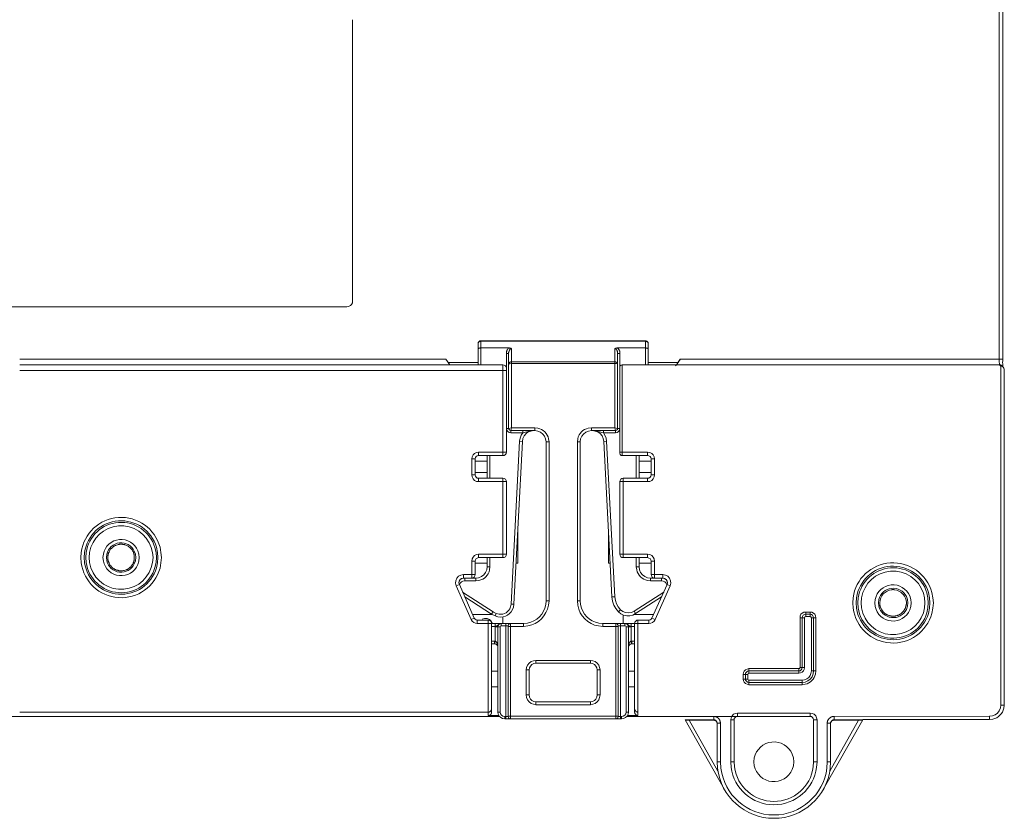
# Model space of a CAD drawing. Units: millimetres. Extents: x 1.1 to 32.2, y 3.3 to 20.4.
# Drawn here: x 27.8 to 32.2, y 8.6 to 12.2 of the extents above; entities that cross this region are included whole.
import ezdxf

# ---------------------------------------------------------------- set-up
doc = ezdxf.new("R2010")
doc.units = ezdxf.units.MM
doc.layers.add('Dahua', color=7, linetype='Continuous')

# ---------------------------------------------------------------- blocks, each defined once
blk = doc.blocks.new('ASC2202B-S_5')
at = {"lineweight": 0}
for points in [[(32.1617, 12.41), (32.1617, 10.6558)], [(32.1767, 12.4158), (32.1767, 12.41), (32.1767, 10.6558)], [(29.3083, 12.1542), (29.3083, 10.9117)], [(29.2833, 10.8867), (29.2908, 10.8883), (29.2983, 10.8917), (29.3033, 10.8967), (29.3075, 10.9042), (29.3083, 10.9117)], [(29.2833, 10.8867), (27.29, 10.8867)], [(29.8742, 10.7367), (29.8717, 10.7358), (29.87, 10.7358), (29.8683, 10.735), (29.8633, 10.73), (29.8625, 10.7283), (29.8617, 10.7258), (29.8617, 10.7225)], [(29.8617, 10.7225), (29.8617, 10.7258), (29.8625, 10.7267), (29.8625, 10.7275), (29.8633, 10.7283), (29.8633, 10.7292), (29.8642, 10.7292), (29.8642, 10.73), (29.8658, 10.7317), (29.8667, 10.7317), (29.8667, 10.7325), (29.8675, 10.7325), (29.8683, 10.7333), (29.87, 10.7333), (29.8708, 10.7342), (29.8742, 10.7342)], [(29.8742, 10.6308), (29.8742, 10.7367), (30.6, 10.7367)], [(29.8742, 10.7342), (30.6, 10.7342)], [(30.6125, 10.7233), (30.6125, 10.7225), (30.6125, 10.7258), (30.6117, 10.7283), (30.61, 10.7317), (30.6083, 10.7333), (30.6067, 10.735), (30.6042, 10.7358), (30.6025, 10.7358), (30.6, 10.7367)], [(30.6, 10.7367), (30.6, 10.6308)], [(30.6, 10.7342), (30.6042, 10.7342), (30.6042, 10.7333), (30.6058, 10.7333)], [(29.8617, 10.6308), (29.8617, 10.7225)], [(29.8617, 10.6983), (29.8617, 10.7008), (29.8625, 10.7008), (29.8625, 10.7017), (29.8633, 10.7017), (29.8633, 10.7025), (29.865, 10.7025), (29.865, 10.7033), (29.8675, 10.7033), (29.8675, 10.7042), (29.87, 10.7042), (29.8708, 10.705), (29.8742, 10.705)], [(29.8742, 10.705), (29.9967, 10.705)], [(29.9867, 10.6808), (29.9867, 10.6858), (29.9875, 10.6867), (29.9875, 10.69), (29.9883, 10.6908), (29.9883, 10.6925), (29.9892, 10.6933), (29.9892, 10.6942), (29.99, 10.695), (29.99, 10.6958), (29.9908, 10.6967), (29.9908, 10.6975), (29.9917, 10.6983), (29.9917, 10.6992), (29.9925, 10.7), (29.9925, 10.7008), (29.9933, 10.7008), (29.9942, 10.7017), (29.9942, 10.7025), (29.995, 10.7033), (29.9958, 10.7033), (29.9958, 10.7042), (29.9967, 10.705), (29.9992, 10.705), (30, 10.7042), (30.0042, 10.7042), (30.005, 10.7033), (30.0067, 10.7033), (30.0075, 10.7025), (30.0083, 10.7025), (30.0092, 10.7017), (30.0067, 10.7017), (30.0067, 10.7008), (30.005, 10.7008), (30.005, 10.7), (30.0042, 10.7), (30.0033, 10.6992)], [(29.9967, 10.6808), (29.9967, 10.685), (29.9975, 10.6858), (29.9975, 10.6892), (29.9983, 10.69), (29.9983, 10.6917)], [(30.0092, 10.7017), (30.0092, 10.3525)], [(30.465, 10.7017), (30.4658, 10.7025), (30.4675, 10.7025), (30.4683, 10.7033), (30.47, 10.7033), (30.47, 10.7042), (30.4742, 10.7042), (30.475, 10.705), (30.4775, 10.705)], [(30.465, 10.7017), (30.465, 10.6433)], [(30.4775, 10.6808), (30.4775, 10.6867), (30.4767, 10.6875), (30.4767, 10.69), (30.4758, 10.6908), (30.4758, 10.6925), (30.475, 10.6933), (30.475, 10.6942), (30.4742, 10.695), (30.4742, 10.6958), (30.4725, 10.6975), (30.4725, 10.6983), (30.4717, 10.6983), (30.4717, 10.6992), (30.4708, 10.6992), (30.4708, 10.7), (30.4692, 10.7), (30.4692, 10.7008), (30.4683, 10.7008), (30.4675, 10.7017), (30.465, 10.7017)], [(30.4775, 10.705), (30.6, 10.705)], [(30.4875, 10.6808), (30.4875, 10.6867), (30.4867, 10.6875), (30.4867, 10.6908), (30.4858, 10.6917), (30.4858, 10.6933), (30.485, 10.6942), (30.4842, 10.695), (30.4842, 10.6967), (30.4833, 10.6975), (30.4833, 10.6983), (30.4817, 10.7), (30.4817, 10.7008), (30.4808, 10.7008), (30.4808, 10.7017), (30.4775, 10.705)], [(30.6, 10.705), (30.6033, 10.705), (30.6042, 10.7042), (30.6067, 10.7042), (30.6075, 10.7033), (30.6092, 10.7033), (30.6092, 10.7025), (30.6108, 10.7025), (30.6108, 10.7017), (30.6117, 10.7017), (30.6117, 10.7008), (30.6125, 10.7008), (30.6125, 10.6983)], [(30.61, 10.73), (30.6117, 10.7283), (30.6117, 10.7275), (30.6125, 10.7267), (30.6125, 10.7225)], [(30.6125, 10.7225), (30.6125, 10.6308)], [(29.72, 10.6558), (27.8392, 10.6558)], [(29.72, 10.6558), (29.7367, 10.6308)], [(29.8342, 10.215), (29.8358, 10.2242), (29.84, 10.2325), (29.8467, 10.2392), (29.855, 10.2433), (29.8642, 10.245), (29.9867, 10.245), (29.9867, 10.6808)], [(29.9967, 10.6808), (29.9867, 10.6808)], [(29.9967, 10.35), (29.9967, 10.6808)], [(30.4675, 10.34), (30.4725, 10.3417), (30.4767, 10.345), (30.4775, 10.35), (30.4775, 10.6808)], [(30.4875, 10.6808), (30.4775, 10.6808)], [(30.4875, 10.24), (30.4875, 10.6808)], [(30.7375, 10.6308), (30.7383, 10.6317), (30.7383, 10.6325), (30.7392, 10.6325), (30.7392, 10.6333), (30.74, 10.6342), (30.74, 10.635), (30.7408, 10.635), (30.7408, 10.6358), (30.7417, 10.6367), (30.7417, 10.6375), (30.7425, 10.6375), (30.7425, 10.6383), (30.7442, 10.64), (30.7442, 10.6408), (30.7458, 10.6425), (30.7458, 10.6433), (30.7475, 10.645), (30.7475, 10.6458), (30.7492, 10.6475), (30.75, 10.6492), (30.75, 10.65), (30.7517, 10.6517), (30.7525, 10.6525), (30.7533, 10.6533), (30.7533, 10.655), (30.7542, 10.6558)], [(30.7375, 10.6308), (30.7542, 10.6558)], [(32.1767, 10.6558), (30.7542, 10.6558)], [(32.1767, 10.6475), (32.1767, 10.6508), (32.1767, 10.6558)], [(29.9717, 10.6308), (27.8392, 10.6308)], [(27.8392, 10.6058), (29.9867, 10.6058)], [(29.73, 10.6408), (29.8617, 10.6408)], [(29.9717, 10.23), (29.9717, 10.6308)], [(29.9867, 10.6158), (29.9858, 10.6217), (29.9825, 10.6258), (29.9775, 10.6292), (29.9717, 10.6308)], [(30.0092, 10.6433), (30.0042, 10.6433), (30.0042, 10.6425), (30.0025, 10.6425), (30.0025, 10.6417), (30.0008, 10.6417), (30.0008, 10.6408), (30, 10.6408), (29.9983, 10.6392), (29.9983, 10.6383), (29.9975, 10.6383), (29.9975, 10.6367), (29.9967, 10.6358), (29.9967, 10.635), (29.9975, 10.635)], [(30.0075, 10.6358), (30.0092, 10.6358)], [(30.465, 10.6433), (30.0092, 10.6433)], [(30.465, 10.6358), (30.0092, 10.6358)], [(30.465, 10.3525), (30.465, 10.6433), (30.47, 10.6433), (30.47, 10.6425), (30.4717, 10.6425), (30.4725, 10.6417), (30.4733, 10.6417), (30.4733, 10.6408), (30.4742, 10.6408), (30.4767, 10.6383), (30.4767, 10.6375), (30.4775, 10.6375), (30.4775, 10.635), (30.4767, 10.635)], [(30.465, 10.6358), (30.4667, 10.6358)], [(32.1625, 10.6308), (30.4975, 10.6308), (30.4925, 10.6292), (30.4892, 10.6258), (30.4875, 10.6208)], [(30.4975, 10.23), (30.4975, 10.6308)], [(30.6125, 10.6408), (30.7442, 10.6408)], [(30.7375, 10.6308), (30.7333, 10.6267)], [(32.1625, 10.6308), (30.7375, 10.6308)], [(32.1625, 10.6308), (32.1683, 10.625)], [(32.1734, 10.6258), (32.17, 10.6283), (32.1683, 10.6292), (32.1667, 10.63), (32.165, 10.63), (32.165, 10.6308), (32.1625, 10.6308)], [(32.1692, 10.625), (32.1683, 10.625)], [(32.1683, 10.625), (32.1683, 10.6242)], [(32.1683, 10.6158), (32.1683, 10.6125)], [(32.1683, 10.6), (32.1683, 10.6125)], [(32.1783, 10.6208), (32.1783, 10.6217), (32.1775, 10.6217), (32.1775, 10.6225), (32.1767, 10.6225), (32.1758, 10.6233), (32.175, 10.6233), (32.175, 10.6242), (32.1733, 10.6242), (32.1725, 10.625), (32.1717, 10.625), (32.1692, 10.625)], [(32.1733, 10.6258), (32.1783, 10.6208)], [(32.1775, 10.6225), (32.1775, 10.6242)], [(32.1833, 9.1283), (32.1683, 9.1283), (32.1683, 10.6)], [(29.9967, 10.35), (29.9867, 10.35)], [(30.0067, 10.34), (30.0067, 10.33), (29.9992, 10.3317), (29.9925, 10.3358), (29.9883, 10.3425), (29.9867, 10.35)], [(30.1117, 10.3525), (30.0092, 10.3525)], [(30.1117, 10.34), (30.1117, 10.3525)], [(30.465, 10.3525), (30.3625, 10.3525)], [(30.3625, 10.34), (30.3625, 10.3525)], [(30.4775, 10.35), (30.465, 10.3525), (30.4675, 10.34)], [(30.4875, 10.35), (30.4858, 10.3425), (30.4817, 10.3358), (30.475, 10.3317), (30.4675, 10.33), (30.4675, 10.34)], [(30.4875, 10.35), (30.4775, 10.35)], [(30.1117, 10.34), (30.0067, 10.34)], [(30.06, 10.33), (30.0067, 10.33)], [(30.06, 10.34), (30.06, 10.33), (30.0525, 10.3192), (30.0475, 10.3067), (30.045, 10.2933)], [(30.0883, 10.3383), (30.0908, 10.3383), (30.0925, 10.3392), (30.0975, 10.3392), (30.0983, 10.34), (30.1075, 10.34), (30.095, 10.3383), (30.0833, 10.3342), (30.0733, 10.3267), (30.065, 10.3167), (30.06, 10.305), (30.0575, 10.2925)], [(30.0658, 10.3317), (30.0625, 10.3308), (30.06, 10.33)], [(30.1617, 10.29), (30.16, 10.3033), (30.155, 10.315), (30.1475, 10.325), (30.1367, 10.3333), (30.125, 10.3383), (30.1117, 10.34)], [(30.3625, 10.34), (30.3492, 10.3383), (30.3375, 10.3333), (30.3267, 10.325), (30.3192, 10.315), (30.3142, 10.3033), (30.3125, 10.29)], [(30.4675, 10.34), (30.3625, 10.34)], [(30.4167, 10.2925), (30.4142, 10.305), (30.4092, 10.3167), (30.4008, 10.3267), (30.3908, 10.3342), (30.3792, 10.3383), (30.3667, 10.34)], [(30.3667, 10.34), (30.37, 10.34)], [(30.4292, 10.2933), (30.4267, 10.3067), (30.4217, 10.3192), (30.415, 10.33), (30.415, 10.34)], [(30.415, 10.33), (30.4675, 10.33)], [(30.0075, 9.5742), (30.045, 10.2933)], [(30.02, 9.5733), (30.0575, 10.2925)], [(30.045, 10.2933), (30.0575, 10.2925)], [(30.1617, 10.29), (30.175, 10.29)], [(30.175, 9.5883), (30.175, 10.29)], [(30.3125, 10.29), (30.3, 10.29)], [(30.3, 10.29), (30.3, 9.5883)], [(30.3125, 10.29), (30.3125, 9.5883)], [(30.4817, 9.54), (30.47, 9.5542), (30.4608, 9.57), (30.455, 9.5875), (30.4525, 9.6058), (30.4167, 10.2925), (30.4292, 10.2933), (30.465, 9.6058), (30.4675, 9.59), (30.4725, 9.575), (30.48, 9.5617), (30.49, 9.5492), (30.5008, 9.5408), (30.5125, 9.5367), (30.5258, 9.535), (30.5383, 9.5375), (30.55, 9.5425)], [(29.8342, 10.215), (29.8492, 10.215)], [(29.8342, 10.145), (29.8342, 10.215)], [(29.8642, 10.23), (29.8583, 10.2283), (29.8533, 10.2258), (29.85, 10.2208), (29.8492, 10.215)], [(29.8492, 10.145), (29.8492, 10.215)], [(29.8642, 10.245), (29.8642, 10.23)], [(29.8642, 10.23), (29.9717, 10.23)], [(29.9017, 10.23), (29.9017, 10.13)], [(29.9142, 10.23), (29.9142, 10.13)], [(29.9717, 10.23), (29.9775, 10.2308), (29.9825, 10.2342), (29.9858, 10.2392), (29.9867, 10.245)], [(30.4875, 10.245), (30.61, 10.245), (30.62, 10.2433), (30.6284, 10.2392), (30.635, 10.2325), (30.6392, 10.2242), (30.6408, 10.215)], [(30.4875, 10.24), (30.4892, 10.235), (30.4925, 10.2308), (30.4975, 10.23)], [(30.4975, 10.23), (30.61, 10.23)], [(30.56, 10.23), (30.56, 10.13)], [(30.5725, 10.23), (30.5725, 10.13)], [(30.61, 10.245), (30.61, 10.23)], [(30.6258, 10.215), (30.6242, 10.2208), (30.6208, 10.2258), (30.6158, 10.2283), (30.61, 10.23)], [(30.6408, 10.215), (30.6258, 10.215)], [(30.6258, 10.215), (30.6258, 10.145)], [(30.6408, 10.215), (30.6408, 10.145)], [(29.8492, 10.205), (29.9017, 10.205)], [(30.5725, 10.205), (30.6258, 10.205)], [(29.8642, 10.115), (29.855, 10.1158), (29.8467, 10.12), (29.84, 10.1267), (29.8358, 10.1358), (29.8342, 10.145), (29.8492, 10.145), (29.85, 10.1392), (29.8533, 10.1342), (29.8583, 10.1308), (29.8642, 10.13)], [(29.9017, 10.155), (29.8492, 10.155)], [(29.9717, 10.13), (29.8642, 10.13)], [(29.8642, 10.115), (29.8642, 10.13)], [(29.9717, 9.7792), (29.9717, 10.13)], [(29.9867, 10.115), (29.9858, 10.12), (29.9825, 10.125), (29.9775, 10.1283), (29.9717, 10.13)], [(30.61, 10.115), (30.4875, 10.115), (30.4892, 10.12), (30.4917, 10.125), (30.4967, 10.1283), (30.5025, 10.13), (30.61, 10.13), (30.6158, 10.1308), (30.6208, 10.1342), (30.6242, 10.1392), (30.6258, 10.145)], [(30.5025, 9.7792), (30.5025, 10.13)], [(30.6258, 10.155), (30.5725, 10.155)], [(30.61, 10.115), (30.62, 10.1158), (30.6283, 10.12), (30.635, 10.1267), (30.6392, 10.1358), (30.6408, 10.145)], [(30.61, 10.115), (30.61, 10.13)], [(30.6408, 10.145), (30.6258, 10.145)], [(29.8642, 10.115), (29.9867, 10.115)], [(29.9867, 9.7942), (29.9867, 10.115)], [(30.4875, 10.115), (30.4875, 9.7942)], [(30.0367, 9.8917), (30.0367, 9.7542)], [(30.4375, 9.7542), (30.4375, 9.8917)], [(30.4392, 9.8625), (30.4375, 9.8617)], [(30.4375, 9.8208), (30.4417, 9.8208)], [(29.8642, 9.7942), (29.855, 9.7925), (29.8467, 9.7883), (29.84, 9.7817), (29.8358, 9.7733), (29.8342, 9.7642)], [(29.8642, 9.7792), (29.8583, 9.7775), (29.8533, 9.775), (29.85, 9.77), (29.8492, 9.7642)], [(29.8642, 9.7942), (29.9867, 9.7942)], [(29.8642, 9.7942), (29.8642, 9.7792)], [(29.8642, 9.7792), (29.9717, 9.7792)], [(29.9017, 9.7792), (29.9017, 9.7392)], [(29.9142, 9.7792), (29.9142, 9.7392)], [(29.9717, 9.7792), (29.9775, 9.78), (29.9825, 9.7833), (29.9858, 9.7883), (29.9867, 9.7942)], [(30.4417, 9.8125), (30.4375, 9.8117)], [(30.4875, 9.7942), (30.61, 9.7942)], [(30.4875, 9.7942), (30.4892, 9.7883), (30.4917, 9.7833), (30.4967, 9.78), (30.5025, 9.7792)], [(30.5025, 9.7792), (30.61, 9.7792)], [(30.56, 9.7792), (30.56, 9.7392)], [(30.5725, 9.7792), (30.5725, 9.7392)], [(30.61, 9.7942), (30.61, 9.7792)], [(30.6408, 9.7642), (30.6392, 9.7733), (30.635, 9.7817), (30.6284, 9.7883), (30.62, 9.7925), (30.61, 9.7942)], [(30.6258, 9.7642), (30.6242, 9.77), (30.6208, 9.775), (30.6158, 9.7775), (30.61, 9.7792)], [(29.8342, 9.7642), (29.8492, 9.7642)], [(29.8342, 9.6892), (29.8342, 9.7642)], [(29.8492, 9.7042), (29.8492, 9.7642)], [(29.9017, 9.7542), (29.8492, 9.7542)], [(29.8517, 9.6892), (29.8642, 9.6908), (29.8767, 9.6958), (29.8867, 9.7033), (29.895, 9.7142), (29.9, 9.7258), (29.9017, 9.7392)], [(29.9142, 9.7392), (29.9017, 9.7392)], [(30.0367, 9.7542), (30.03, 9.7542)], [(30.445, 9.7542), (30.4375, 9.7542)], [(30.5725, 9.7392), (30.56, 9.7392)], [(30.6258, 9.7542), (30.5725, 9.7542)], [(30.5725, 9.7392), (30.5742, 9.7258), (30.5792, 9.7142), (30.5875, 9.7033), (30.5975, 9.6958), (30.61, 9.6908), (30.6233, 9.6892)], [(30.6408, 9.7642), (30.6258, 9.7642)], [(30.6258, 9.7642), (30.6258, 9.7042)], [(30.6408, 9.7642), (30.6408, 9.6892)], [(29.7975, 9.7042), (29.7858, 9.7017), (29.7758, 9.6967), (29.7675, 9.6883), (29.7633, 9.6775), (29.7625, 9.6658), (29.765, 9.6542)], [(29.7975, 9.6892), (29.7892, 9.6875), (29.7825, 9.6825), (29.7783, 9.6758), (29.7775, 9.6683), (29.7792, 9.6608)], [(29.7975, 9.7042), (29.8492, 9.7042)], [(29.7975, 9.7042), (29.7975, 9.6892)], [(29.8517, 9.6892), (29.7975, 9.6892)], [(29.8033, 9.6767), (29.8033, 9.6892)], [(29.8342, 9.6892), (29.84, 9.69), (29.8442, 9.6933), (29.8475, 9.6983), (29.8492, 9.7042)], [(29.8517, 9.6767), (29.8517, 9.6892)], [(30.6233, 9.6892), (30.6775, 9.6892)], [(30.6233, 9.6892), (30.6233, 9.6767)], [(30.6258, 9.7042), (30.6775, 9.7042)], [(30.6258, 9.7042), (30.6267, 9.6983), (30.63, 9.6933), (30.635, 9.69), (30.6408, 9.6892)], [(30.6717, 9.6892), (30.6717, 9.6767)], [(30.6775, 9.7042), (30.6775, 9.6892)], [(30.7092, 9.6542), (30.7125, 9.6658), (30.7108, 9.6775), (30.7067, 9.6883), (30.6992, 9.6967), (30.6883, 9.7017), (30.6775, 9.7042)], [(30.6958, 9.6608), (30.6975, 9.6683), (30.6958, 9.6758), (30.6917, 9.6825), (30.685, 9.6875), (30.6775, 9.6892)], [(29.765, 9.6542), (29.7792, 9.6608)], [(29.8317, 9.5067), (29.765, 9.6542)], [(29.8033, 9.6767), (29.795, 9.675), (29.7883, 9.6717), (29.7833, 9.6667), (29.7792, 9.6592)], [(29.845, 9.5125), (29.7792, 9.6608)], [(29.7983, 9.6883), (29.7908, 9.6867), (29.7833, 9.6833)], [(29.8517, 9.6767), (29.8033, 9.6767)], [(30.6233, 9.6767), (30.6717, 9.6767)], [(30.6958, 9.6608), (30.6292, 9.5125)], [(30.7092, 9.6542), (30.6433, 9.5067)], [(30.695, 9.6592), (30.6917, 9.6667), (30.6858, 9.6717), (30.6792, 9.675), (30.6717, 9.6767)], [(30.6908, 9.6833), (30.6858, 9.6858)], [(30.7092, 9.6542), (30.6958, 9.6608)], [(29.7933, 9.6275), (29.9283, 9.54)], [(29.8033, 9.6067), (29.9217, 9.53)], [(30.4525, 9.6058), (30.465, 9.6058)], [(30.6808, 9.6275), (30.55, 9.5425)], [(30.6717, 9.6067), (30.5567, 9.5325)], [(30.0075, 9.5742), (30.02, 9.5733)], [(30.1617, 9.5883), (30.175, 9.5883)], [(30.3125, 9.5883), (30.3, 9.5883)], [(29.9233, 9.5283), (29.8375, 9.5283)], [(29.9283, 9.54), (29.9217, 9.53)], [(29.9217, 9.53), (29.9367, 9.5217)], [(29.9283, 9.54), (29.9417, 9.5333)], [(29.9417, 9.5333), (29.9367, 9.5217)], [(29.9717, 9.5175), (29.9717, 9.4883)], [(30.4817, 9.54), (30.49, 9.5492)], [(30.4817, 9.54), (30.4917, 9.5317), (30.5042, 9.5258), (30.5175, 9.5225), (30.5317, 9.5225), (30.545, 9.5258), (30.5567, 9.5325)], [(30.5025, 9.4883), (30.5025, 9.5267)], [(30.5567, 9.5325), (30.55, 9.5425)], [(30.6367, 9.5283), (30.5508, 9.5283)], [(31.3075, 9.5392), (31.2992, 9.5383), (31.2925, 9.5342), (31.2867, 9.5292), (31.2833, 9.5217), (31.2825, 9.5142)], [(31.3075, 9.5292), (31.3017, 9.5283), (31.2967, 9.525), (31.2933, 9.52), (31.2925, 9.5142)], [(31.3075, 9.5192), (31.3033, 9.5175), (31.3025, 9.5142)], [(31.3275, 9.5392), (31.3075, 9.5392)], [(31.3075, 9.5192), (31.3075, 9.5392)], [(31.3275, 9.5292), (31.3075, 9.5292)], [(31.3275, 9.5192), (31.3075, 9.5192)], [(31.3275, 9.5192), (31.3275, 9.5392)], [(31.3525, 9.5142), (31.3508, 9.5217), (31.3475, 9.5292), (31.3417, 9.5342), (31.335, 9.5383), (31.3275, 9.5392)], [(31.3425, 9.5142), (31.3408, 9.52), (31.3375, 9.525), (31.3333, 9.5283), (31.3275, 9.5292)], [(31.3325, 9.5142), (31.3308, 9.5175), (31.3275, 9.5192)], [(29.8317, 9.5067), (29.845, 9.5125)], [(29.8317, 9.5067), (29.8358, 9.4992), (29.8425, 9.4933), (29.85, 9.49), (29.8583, 9.4883)], [(29.845, 9.5125), (29.8483, 9.5075), (29.8533, 9.505), (29.8583, 9.5033)], [(29.9067, 9.5033), (29.8583, 9.5033)], [(29.8583, 9.4883), (29.8583, 9.5033)], [(29.8583, 9.4883), (30.0617, 9.4883)], [(29.925, 9.4883), (29.92, 9.4983), (29.9117, 9.5058), (29.9017, 9.51), (29.8908, 9.5108), (29.88, 9.5083)], [(29.9067, 9.0817), (29.9067, 9.5033)], [(29.9217, 9.4883), (29.9208, 9.4942), (29.9175, 9.4992), (29.9125, 9.5025), (29.9067, 9.5033)], [(29.9217, 9.0975), (29.9217, 9.4883)], [(29.9217, 9.4758), (29.9367, 9.4758)], [(29.9367, 9.4883), (29.9367, 9.4758)], [(29.9492, 9.4808), (29.9467, 9.4783), (29.9458, 9.4783), (29.945, 9.4775), (29.9433, 9.4775), (29.9425, 9.4767), (29.9392, 9.4767), (29.9383, 9.4758), (29.9367, 9.4758), (29.9367, 9.4733)], [(29.9367, 9.4733), (29.9592, 9.4733)], [(29.9367, 9.4108), (29.9367, 9.4733)], [(29.9642, 9.4883), (29.9583, 9.4875), (29.9533, 9.4842), (29.95, 9.4792), (29.9492, 9.4733)], [(29.9492, 9.4808), (29.9517, 9.4833), (29.9525, 9.4833), (29.9525, 9.4842), (29.9533, 9.4842), (29.9533, 9.485), (29.9542, 9.485), (29.955, 9.4858), (29.9558, 9.4858), (29.9567, 9.4867), (29.9575, 9.4867), (29.9575, 9.4875), (29.9592, 9.4875), (29.96, 9.4883), (29.9642, 9.4883)], [(29.9492, 9.0975), (29.9492, 9.4733)], [(29.9642, 9.4783), (29.9608, 9.4767), (29.9592, 9.4733)], [(29.9592, 9.0975), (29.9592, 9.4733)], [(29.9642, 9.4883), (29.9642, 9.4783)], [(29.9642, 9.4783), (29.9942, 9.4783)], [(29.9842, 9.0675), (29.9842, 9.4883)], [(29.9942, 9.4783), (29.9958, 9.4833), (29.9992, 9.4875), (30.0042, 9.4883), (30.0042, 9.0675)], [(29.9942, 9.4783), (29.9942, 9.0775)], [(29.9942, 9.4758), (30.0617, 9.4758)], [(30.0617, 9.4883), (30.0617, 9.4758)], [(30.6158, 9.4883), (30.5525, 9.4883), (30.4125, 9.4883)], [(30.4125, 9.4883), (30.4125, 9.4758)], [(30.4125, 9.4758), (30.48, 9.4758)], [(30.47, 9.0675), (30.47, 9.4883)], [(30.48, 9.4783), (30.4792, 9.4833), (30.475, 9.4875), (30.47, 9.4883)], [(30.48, 9.4783), (30.51, 9.4783)], [(30.48, 9.0775), (30.48, 9.4783)], [(30.49, 9.0675), (30.49, 9.4883)], [(30.525, 9.4733), (30.5242, 9.4792), (30.5208, 9.4842), (30.5158, 9.4875), (30.51, 9.4883), (30.51, 9.4783)], [(30.51, 9.4883), (30.5142, 9.4883), (30.5142, 9.4875), (30.5167, 9.4875), (30.5175, 9.4867), (30.5183, 9.4867), (30.5183, 9.4858), (30.5192, 9.4858), (30.52, 9.485), (30.5208, 9.485), (30.5225, 9.4833), (30.5233, 9.4833), (30.5242, 9.4825), (30.525, 9.4808)], [(30.515, 9.4733), (30.5142, 9.4767), (30.51, 9.4783)], [(30.5375, 9.4733), (30.515, 9.4733)], [(30.515, 9.4733), (30.515, 9.0975)], [(30.525, 9.4808), (30.5258, 9.48), (30.5267, 9.4792), (30.5275, 9.4792), (30.5275, 9.4783), (30.5283, 9.4783), (30.5292, 9.4775), (30.5308, 9.4775), (30.5317, 9.4767), (30.535, 9.4767), (30.5358, 9.4758), (30.5375, 9.4758)], [(30.525, 9.4733), (30.525, 9.0975)], [(30.5392, 9.3983), (30.5375, 9.4108), (30.5375, 9.4733), (30.5375, 9.4758), (30.5375, 9.4883)], [(30.5525, 9.4758), (30.5375, 9.4758)], [(30.5675, 9.5033), (30.5617, 9.5025), (30.5575, 9.4992), (30.5542, 9.4942), (30.5525, 9.4883)], [(30.5525, 9.0975), (30.5525, 9.4883)], [(30.6158, 9.5033), (30.5675, 9.5033)], [(30.5675, 9.0817), (30.5675, 9.5033)], [(30.6158, 9.5033), (30.6217, 9.505), (30.6258, 9.5075), (30.6292, 9.5125)], [(30.6158, 9.4883), (30.6242, 9.49), (30.6317, 9.4933), (30.6383, 9.4992), (30.6433, 9.5067)], [(30.6158, 9.4883), (30.6158, 9.5033)], [(30.6433, 9.5067), (30.6292, 9.5125)], [(31.2825, 9.5142), (31.3025, 9.5142)], [(31.2825, 9.5142), (31.2825, 9.2942)], [(31.2925, 9.5142), (31.2925, 9.2942)], [(31.3025, 9.5142), (31.3025, 9.2942)], [(31.3325, 9.5142), (31.3525, 9.5142)], [(31.3325, 9.2792), (31.3325, 9.5142)], [(31.3425, 9.2792), (31.3425, 9.5142)], [(31.3525, 9.2792), (31.3525, 9.5142)], [(29.9342, 9.4108), (29.9217, 9.4108)], [(29.9342, 9.3983), (29.9217, 9.3983)], [(29.9342, 9.3983), (29.9342, 9.4108)], [(29.9367, 9.4108), (29.9342, 9.4108)], [(29.9367, 9.4108), (29.9358, 9.3983)], [(30.5375, 9.4108), (30.5367, 9.4108), (30.5358, 9.41), (30.535, 9.41), (30.5325, 9.4075), (30.5317, 9.4067), (30.5308, 9.4058), (30.5308, 9.405), (30.53, 9.4042), (30.53, 9.4033), (30.5292, 9.4033), (30.5292, 9.4017), (30.5283, 9.4008), (30.5283, 9.4), (30.5275, 9.3983), (30.5275, 9.3975), (30.5267, 9.3967), (30.5267, 9.3942), (30.5258, 9.3933), (30.5258, 9.3883), (30.525, 9.3875), (30.525, 9.3833)], [(30.54, 9.3983), (30.5342, 9.3975), (30.53, 9.3942), (30.5267, 9.3892), (30.525, 9.3833)], [(30.54, 9.4108), (30.5375, 9.4108)], [(30.54, 9.4108), (30.5525, 9.4108)], [(30.54, 9.4108), (30.54, 9.3983)], [(30.54, 9.3983), (30.5525, 9.3983)], [(30.1167, 9.3258), (30.1058, 9.3242), (30.0958, 9.32), (30.0867, 9.3133), (30.08, 9.3042), (30.0758, 9.2942), (30.0742, 9.2833)], [(30.1167, 9.3133), (30.1075, 9.3117), (30.0992, 9.3075), (30.0925, 9.3008), (30.0883, 9.2925), (30.0867, 9.2833)], [(30.3575, 9.3258), (30.1167, 9.3258)], [(30.1167, 9.3133), (30.1167, 9.3258)], [(30.3575, 9.3133), (30.1167, 9.3133)], [(30.3575, 9.3133), (30.3575, 9.3258)], [(30.4, 9.1733), (30.4, 9.2833), (30.3983, 9.2942), (30.3942, 9.3042), (30.3875, 9.3133), (30.3783, 9.32), (30.3683, 9.3242), (30.3575, 9.3258)], [(30.3875, 9.1733), (30.3875, 9.2833), (30.3858, 9.2925), (30.3817, 9.3008), (30.375, 9.3075), (30.3667, 9.3117), (30.3575, 9.3133)], [(29.9492, 9.2783), (29.9217, 9.2783)], [(30.0867, 9.2833), (30.0742, 9.2833)], [(30.0742, 9.2833), (30.0742, 9.1733)], [(30.0867, 9.2833), (30.0867, 9.1733)], [(30.3875, 9.2833), (30.4, 9.2833)], [(30.5525, 9.2783), (30.525, 9.2783)], [(31.0567, 9.2892), (31.0492, 9.2875), (31.0417, 9.2842), (31.0367, 9.2783), (31.0333, 9.2717), (31.0317, 9.2633)], [(31.0317, 9.2633), (31.0517, 9.2633)], [(31.0317, 9.2633), (31.0317, 9.2433)], [(31.0567, 9.2792), (31.0508, 9.2775), (31.0458, 9.2742), (31.0425, 9.2692), (31.0417, 9.2633)], [(31.0417, 9.2633), (31.0417, 9.2433)], [(31.0567, 9.2692), (31.0533, 9.2675), (31.0517, 9.2633)], [(31.0517, 9.2633), (31.0517, 9.2433)], [(31.2775, 9.2892), (31.0567, 9.2892)], [(31.0567, 9.2692), (31.0567, 9.2892)], [(31.2775, 9.2792), (31.0567, 9.2792)], [(31.2775, 9.2692), (31.0567, 9.2692)], [(31.2775, 9.2692), (31.285, 9.27), (31.2917, 9.2733), (31.2975, 9.2792), (31.3008, 9.2858), (31.3025, 9.2942)], [(31.2775, 9.2792), (31.2833, 9.28), (31.2875, 9.2833), (31.2908, 9.2883), (31.2925, 9.2942)], [(31.2775, 9.2892), (31.2808, 9.29), (31.2825, 9.2942)], [(31.2775, 9.2692), (31.2775, 9.2892)], [(31.2825, 9.2942), (31.3025, 9.2942)], [(31.2925, 9.2283), (31.305, 9.23), (31.3175, 9.235), (31.3275, 9.2433), (31.3358, 9.2533), (31.3408, 9.2658), (31.3425, 9.2792)], [(31.2925, 9.2383), (31.3025, 9.24), (31.3125, 9.2442), (31.3208, 9.2508), (31.3267, 9.2583), (31.3308, 9.2683), (31.3325, 9.2792)], [(31.3325, 9.2792), (31.3525, 9.2792)], [(31.0317, 9.2433), (31.0517, 9.2433)], [(31.0317, 9.2433), (31.0333, 9.2358), (31.0367, 9.2292), (31.0417, 9.2233), (31.0492, 9.22), (31.0567, 9.2183)], [(31.0417, 9.2433), (31.0425, 9.2383), (31.0458, 9.2333), (31.0508, 9.23), (31.0567, 9.2283)], [(31.0517, 9.2433), (31.0533, 9.24), (31.0567, 9.2383)], [(31.0567, 9.2383), (31.2925, 9.2383)], [(31.0567, 9.2183), (31.0567, 9.2383)], [(31.0567, 9.2283), (31.2925, 9.2283)], [(31.0567, 9.2183), (31.2925, 9.2183)], [(31.2925, 9.2183), (31.2925, 9.2383)], [(29.9492, 9.2092), (29.9217, 9.2092)], [(30.0867, 9.1733), (30.0742, 9.1733)], [(30.0742, 9.1733), (30.0758, 9.1617), (30.08, 9.1517), (30.0867, 9.1425), (30.0958, 9.1358), (30.1058, 9.1317), (30.1167, 9.13)], [(30.0867, 9.1733), (30.0883, 9.1633), (30.0925, 9.155), (30.0992, 9.1483), (30.1075, 9.1442), (30.1167, 9.1425), (30.1167, 9.13)], [(30.3875, 9.1733), (30.3858, 9.1633), (30.3817, 9.155), (30.375, 9.1483), (30.3667, 9.1442), (30.3575, 9.1425), (30.3575, 9.13)], [(30.3575, 9.13), (30.3683, 9.1317), (30.3783, 9.1358), (30.3875, 9.1425), (30.3942, 9.1517), (30.3983, 9.1617), (30.4, 9.1733)], [(30.3875, 9.1733), (30.4, 9.1733)], [(30.525, 9.2092), (30.5525, 9.2092)], [(30.1167, 9.1425), (30.3575, 9.1425)], [(30.1167, 9.13), (30.3575, 9.13)], [(32.1192, 9.0792), (32.1317, 9.0808), (32.1433, 9.0858), (32.1542, 9.0933), (32.1617, 9.1033), (32.1667, 9.1158), (32.1683, 9.1283)], [(27.8392, 9.0975), (29.9067, 9.0975)], [(29.9217, 9.1125), (29.9217, 9.11), (29.9208, 9.1092), (29.9208, 9.1075), (29.92, 9.1067), (29.92, 9.105), (29.9183, 9.1033), (29.9183, 9.1025), (29.9175, 9.1017), (29.9167, 9.1017), (29.9167, 9.1008), (29.9158, 9.1008), (29.9158, 9.1), (29.915, 9.1), (29.9133, 9.0983), (29.9117, 9.0983), (29.9108, 9.0975), (29.9067, 9.0975)], [(29.9067, 9.0817), (29.9075, 9.0817), (29.9083, 9.0825), (29.9117, 9.0825), (29.9125, 9.0833), (29.9133, 9.0833), (29.9142, 9.0842), (29.915, 9.0842), (29.915, 9.085), (29.9158, 9.085), (29.9175, 9.0867), (29.9175, 9.0875), (29.9183, 9.0875), (29.9192, 9.0883), (29.9192, 9.0892), (29.92, 9.09), (29.92, 9.0908), (29.9208, 9.0917), (29.9208, 9.0942), (29.9217, 9.095), (29.9217, 9.0975)], [(29.9533, 9.0817), (29.9067, 9.0817)], [(29.9492, 9.0975), (29.9592, 9.0975)], [(29.9492, 9.0975), (29.9508, 9.0883), (29.955, 9.08), (29.9617, 9.0733), (29.97, 9.0692), (29.9792, 9.0675)], [(29.9592, 9.0975), (29.9608, 9.09), (29.965, 9.0833), (29.9717, 9.0792), (29.9792, 9.0775)], [(30.495, 9.0675), (30.5042, 9.0692), (30.5125, 9.0733), (30.5192, 9.08), (30.5242, 9.0883), (30.525, 9.0975)], [(30.495, 9.0775), (30.5025, 9.0792), (30.5092, 9.0833), (30.5133, 9.09), (30.515, 9.0975)], [(30.525, 9.0975), (30.515, 9.0975)], [(30.5675, 9.0817), (30.5208, 9.0817)], [(30.5525, 9.1125), (30.5525, 9.1108), (30.5533, 9.11), (30.5533, 9.1075), (30.5542, 9.1067), (30.5542, 9.1058), (30.555, 9.105), (30.555, 9.1042), (30.5558, 9.1033), (30.5558, 9.1025), (30.5567, 9.1017), (30.5575, 9.1017), (30.5575, 9.1008), (30.5583, 9.1008), (30.5583, 9.1), (30.5592, 9.1), (30.56, 9.0992), (30.5608, 9.0992), (30.5608, 9.0983), (30.5633, 9.0983), (30.5633, 9.0975), (30.5675, 9.0975)], [(30.5525, 9.0975), (30.5525, 9.0958), (30.5533, 9.095), (30.5533, 9.0925), (30.5542, 9.0917), (30.5542, 9.0908), (30.555, 9.09), (30.555, 9.0892), (30.5558, 9.0883), (30.5558, 9.0875), (30.5567, 9.0875), (30.5575, 9.0867), (30.5575, 9.0858), (30.5583, 9.085), (30.5592, 9.085), (30.56, 9.0842), (30.5608, 9.0842), (30.5625, 9.0825), (30.5658, 9.0825), (30.5667, 9.0817), (30.5675, 9.0817)], [(31.0067, 9.0933), (30.9975, 9.0917), (30.9892, 9.0875), (30.9825, 9.0808), (30.9783, 9.0725), (30.9767, 9.0633)], [(31.0067, 9.0933), (31.3275, 9.0933)], [(31.0067, 9.0933), (31.0067, 9.0783)], [(31.3275, 9.0933), (31.3275, 9.0783)], [(31.3575, 9.0633), (31.3558, 9.0725), (31.3517, 9.0808), (31.345, 9.0875), (31.3367, 9.0917), (31.3275, 9.0933)], [(27.3742, 9.0775), (29.9567, 9.0775)], [(29.9558, 9.0783), (29.2167, 9.0783)], [(29.9942, 9.0775), (29.9792, 9.0775)], [(29.9792, 9.0675), (29.9792, 9.0775)], [(30.495, 9.0675), (29.9792, 9.0675)], [(29.9942, 9.08), (30.48, 9.08)], [(29.9942, 9.0775), (29.9958, 9.0725), (29.9992, 9.0692), (30.0042, 9.0675)], [(30.47, 9.0675), (30.475, 9.0692), (30.4792, 9.0725), (30.48, 9.0775)], [(30.495, 9.0775), (30.48, 9.0775)], [(30.495, 9.0675), (30.495, 9.0775)], [(30.795, 9.0775), (30.5175, 9.0775)], [(31.2892, 9.0783), (30.5183, 9.0783)], [(30.7725, 9.0783), (30.7725, 9.0775)], [(30.775, 9.0633), (30.9017, 9.0633)], [(30.775, 9.0633), (30.9492, 8.755)], [(30.7767, 9.0617), (30.7758, 9.0617)], [(30.7825, 9.0783), (30.7825, 9.0775)], [(30.7825, 9.0775), (31.0875, 9.0775)], [(30.7933, 9.0617), (30.7917, 9.0617)], [(30.7933, 9.0617), (30.9017, 9.0617)], [(30.7933, 9.0617), (30.92, 8.8367)], [(30.9017, 9.0783), (30.9017, 9.0642)], [(30.9017, 9.0783), (30.9058, 9.0783), (30.9067, 9.0775), (30.9092, 9.0775), (30.91, 9.0767), (30.9117, 9.0767), (30.9125, 9.0758), (30.9142, 9.0758), (30.915, 9.075), (30.9158, 9.075), (30.9167, 9.0742), (30.9175, 9.0733), (30.9183, 9.0733), (30.9192, 9.0725), (30.92, 9.0725), (30.9208, 9.0717), (30.9208, 9.0708), (30.9217, 9.07), (30.9225, 9.07), (30.9233, 9.0692), (30.9242, 9.0683), (30.9242, 9.0675), (30.925, 9.0667), (30.9258, 9.0658), (30.9258, 9.065), (30.9267, 9.0642), (30.9275, 9.0633), (30.9275, 9.0625), (30.9283, 9.0617), (30.9283, 9.0608), (30.9292, 9.06), (30.9292, 9.0592), (30.93, 9.0575), (30.93, 9.0567), (30.9308, 9.0558), (30.9308, 9.0525), (30.9317, 9.0517), (30.9317, 9.0483)], [(30.9017, 9.0617), (30.9017, 9.0633)], [(30.9142, 9.0558), (30.9108, 9.06), (30.9067, 9.0625), (30.9017, 9.0633)], [(30.9167, 9.0467), (30.9167, 9.0492), (30.9158, 9.05), (30.9158, 9.0517), (30.915, 9.0525), (30.915, 9.0542), (30.9142, 9.055), (30.9133, 9.055), (30.9133, 9.0558), (30.9125, 9.0567), (30.9125, 9.0575), (30.9117, 9.0575), (30.91, 9.0592), (30.9092, 9.0592), (30.9092, 9.06), (30.9083, 9.06), (30.9075, 9.0608), (30.9058, 9.0608), (30.905, 9.0617), (30.9017, 9.0617)], [(30.9142, 9.0558), (30.915, 9.0558), (30.915, 9.0542), (30.9158, 9.0533), (30.9158, 9.0508), (30.9167, 9.0508), (30.9167, 9.0483)], [(30.9317, 9.0483), (30.9167, 9.0483)], [(30.9167, 9.0483), (30.9167, 8.8783)], [(30.9317, 9.0483), (30.9317, 8.8783)], [(30.9767, 9.0633), (30.9917, 9.0633)], [(30.9767, 8.8783), (30.9767, 9.0633)], [(31.0067, 9.0783), (31.0008, 9.0775), (30.9958, 9.0742), (30.9925, 9.0692), (30.9917, 9.0633)], [(30.9917, 8.8783), (30.9917, 9.0633)], [(31.0067, 9.0783), (31.3275, 9.0783)], [(31.3425, 9.0633), (31.3408, 9.0692), (31.3375, 9.0742), (31.3333, 9.0775), (31.3275, 9.0783)], [(31.3575, 9.0633), (31.3425, 9.0633)], [(31.3425, 9.0633), (31.3425, 8.8783)], [(31.3575, 9.0633), (31.3575, 8.8783)], [(31.385, 8.755), (31.5592, 9.0633)], [(31.4025, 9.0483), (31.4025, 9.0533), (31.4033, 9.0542), (31.4033, 9.0567), (31.4042, 9.0575), (31.4042, 9.0583), (31.405, 9.06), (31.405, 9.0608), (31.4058, 9.0617), (31.4058, 9.0625), (31.4067, 9.0633), (31.4075, 9.0642), (31.4075, 9.065), (31.4083, 9.0658), (31.4092, 9.0667), (31.4092, 9.0675), (31.41, 9.0683), (31.4108, 9.0692), (31.4117, 9.07), (31.4125, 9.07), (31.4133, 9.0708), (31.4133, 9.0717), (31.4142, 9.0725), (31.415, 9.0725), (31.4167, 9.0742), (31.4175, 9.0742), (31.4183, 9.075), (31.4192, 9.075), (31.42, 9.0758), (31.4208, 9.0758), (31.4225, 9.0767), (31.4242, 9.0767), (31.425, 9.0775), (31.4267, 9.0775), (31.4275, 9.0783), (31.4333, 9.0783)], [(31.4025, 9.0483), (31.4175, 9.0483)], [(31.4025, 8.8783), (31.4025, 9.0483)], [(31.4325, 9.0617), (31.5408, 9.0617), (31.4142, 8.8367)], [(31.4325, 9.0633), (31.43, 9.0633), (31.4292, 9.0625), (31.4275, 9.0625), (31.4267, 9.0617), (31.4258, 9.0617), (31.425, 9.0608), (31.4242, 9.0608), (31.4233, 9.06), (31.4225, 9.0592), (31.4217, 9.0592), (31.4217, 9.0583), (31.4208, 9.0583), (31.4208, 9.0575), (31.42, 9.0558), (31.4192, 9.0558), (31.4192, 9.055), (31.4183, 9.0542), (31.4183, 9.0525), (31.4175, 9.0517), (31.4175, 9.0483)], [(31.4325, 9.0617), (31.4292, 9.0617), (31.4283, 9.0608), (31.4267, 9.0608), (31.4258, 9.06), (31.425, 9.06), (31.4242, 9.0592), (31.4234, 9.0592), (31.4234, 9.0583), (31.4225, 9.0575), (31.4217, 9.0575), (31.4208, 9.0567), (31.4208, 9.0558), (31.42, 9.055), (31.42, 9.0542), (31.4192, 9.0542), (31.4192, 9.0533), (31.4183, 9.0525), (31.4183, 9.0508), (31.4175, 9.05), (31.4175, 9.0483)], [(31.4175, 8.8783), (31.4175, 9.0483)], [(31.4325, 9.0783), (31.4325, 9.0642)], [(31.4325, 9.0633), (31.5592, 9.0633)], [(31.4325, 9.0633), (31.4325, 9.0617)], [(32.1192, 9.0642), (32.1192, 9.0792), (31.4333, 9.0783)], [(31.5417, 9.0617), (31.5408, 9.0617)], [(31.5583, 9.0617), (31.5575, 9.0617)], [(30.9317, 8.8783), (30.9167, 8.8783)], [(30.9767, 8.8783), (30.9917, 8.8783)], [(31.3575, 8.8783), (31.3425, 8.8783)], [(31.4025, 8.8783), (31.4175, 8.8783)]]:
    blk.add_lwpolyline(points, dxfattribs=at)
for points in [[(32.1617, 10.6558), (32.1617, 10.6525, 0.018389), (32.1625, 10.6317), (32.1625, 10.6308)], [(32.1833, 9.1283), (32.1833, 10.6), (32.1833, 10.6017, 0.224496), (32.1792, 10.62), (32.1783, 10.6208)], [(30.175, 10.29), (30.1733, 10.3042, 0.285654), (30.1258, 10.3508), (30.1117, 10.3525)], [(30.3625, 10.3525), (30.3483, 10.3508, 0.296886), (30.3017, 10.3042), (30.3, 10.29)], [(30.3833, 10.3383), (30.3867, 10.3383, 0.014059), (30.4083, 10.3317), (30.415, 10.33)], [(30.0617, 9.4883), (30.0792, 9.49, 0.316717), (30.1608, 9.5717), (30.1617, 9.5883), (30.1617, 10.29)], [(29.8517, 9.6767), (29.8658, 9.6783, 0.300142), (29.9125, 9.725), (29.9142, 9.7392)], [(30.56, 9.7392), (30.5617, 9.725, 0.285654), (30.6092, 9.6783), (30.6233, 9.6767)], [(29.9367, 9.5217), (29.9492, 9.5175, 0.394576), (30.0183, 9.5608), (30.02, 9.5733)], [(29.9417, 9.5333), (29.9542, 9.53, 0.379935), (30.005, 9.5617), (30.0075, 9.5742)], [(30.0617, 9.4758), (30.0817, 9.4775, 0.316202), (30.1725, 9.5692), (30.175, 9.5883)], [(30.3, 9.5883), (30.3017, 9.5692, 0.319894), (30.3933, 9.4775), (30.4125, 9.4758)], [(30.3125, 9.5883), (30.3142, 9.5717, 0.319049), (30.395, 9.49), (30.4125, 9.4883)], [(29.9367, 9.4108), (29.9375, 9.4108), (29.9383, 9.41), (29.9392, 9.41), (29.9408, 9.4083), (29.9417, 9.4083), (29.9417, 9.4075), (29.9425, 9.4075), (29.9425, 9.4067), (29.9433, 9.4058), (29.9442, 9.405), (29.9442, 9.4042), (29.945, 9.4033), (29.945, 9.4025), (29.9458, 9.4017), (29.9458, 9.4008), (29.9467, 9.4), (29.9467, 9.3983), (29.9475, 9.3975), (29.9475, 9.395), (29.9483, 9.3942, -0.023013), (29.9492, 9.385), (29.9492, 9.3833), (29.9483, 9.3892), (29.945, 9.3942), (29.94, 9.3975), (29.9342, 9.3983)], [(31.2925, 9.2183), (31.3058, 9.22, 0.278829), (31.3508, 9.265), (31.3525, 9.2792)], [(32.1833, 9.1283), (32.1817, 9.1142, -0.286938), (32.1333, 9.0658), (32.1192, 9.0642), (31.5592, 9.0642)], [(30.9167, 8.8783), (30.9183, 8.85, 0.890893), (31.4158, 8.85), (31.4175, 8.8783)], [(30.9317, 8.8783), (30.9333, 8.85, 0.885317), (31.4008, 8.85), (31.4025, 8.8783)], [(30.9767, 8.8783), (30.9783, 8.8533, 0.875109), (31.3558, 8.8533), (31.3575, 8.8783)], [(30.9917, 8.8783), (30.9933, 8.855, 0.875636), (31.3408, 8.855), (31.3425, 8.8783)]]:
    blk.add_lwpolyline(points, format="xyb", dxfattribs=at)
blk.add_lwpolyline([(29.9967, 10.35), (29.9983, 10.345), (30.0017, 10.3417), (30.0067, 10.34), (30.0092, 10.3525)], close=True, dxfattribs=at)
for points in [[(28.4642, 9.78), (28.4625, 9.8025), (28.4583, 9.8258, 0.819094), (28.1108, 9.8025), (28.1092, 9.78), (28.1108, 9.7567, 0.818086), (28.4583, 9.7333), (28.4625, 9.7567)], [(28.4492, 9.78), (28.4475, 9.8025), (28.4425, 9.8258, 0.806084), (28.1258, 9.8025), (28.1242, 9.78), (28.1258, 9.7567, 0.805916), (28.4425, 9.7342), (28.4475, 9.7567)], [(28.4425, 9.78), (28.4408, 9.8017), (28.4358, 9.8233, 0.805833), (28.1325, 9.8017), (28.1308, 9.78), (28.1325, 9.7575, 0.804578), (28.4358, 9.7358), (28.4408, 9.7575)], [(28.4275, 9.78), (28.4258, 9.8017), (28.42, 9.8233, 0.784709), (28.1475, 9.8017), (28.1458, 9.78), (28.1475, 9.7575, 0.784706), (28.42, 9.7358), (28.4258, 9.7575)], [(28.3667, 9.78), (28.365, 9.795), (28.3608, 9.81, 0.745357), (28.2083, 9.795), (28.2067, 9.78), (28.2083, 9.7642, 0.745057), (28.3608, 9.7492), (28.365, 9.7642)], [(28.3517, 9.78), (28.35, 9.7942), (28.345, 9.8075, 0.717743), (28.2233, 9.7942), (28.2217, 9.78), (28.2233, 9.765, 0.706689), (28.345, 9.7517), (28.35, 9.765)], [(28.2867, 9.8383), (28.28, 9.8383), (28.2783, 9.8375, 0.118226), (28.2633, 9.8333), (28.2617, 9.8333), (28.2608, 9.8325), (28.2575, 9.8308), (28.2558, 9.83), (28.255, 9.8292), (28.2533, 9.8283), (28.2508, 9.8258), (28.2475, 9.8242), (28.2467, 9.8225), (28.2458, 9.8217), (28.2442, 9.82), (28.2433, 9.8192), (28.2417, 9.8175), (28.2408, 9.8167), (28.2392, 9.8133), (28.2375, 9.8125), (28.2358, 9.8092), (28.235, 9.8083), (28.2333, 9.805), (28.2333, 9.8033), (28.2317, 9.8), (28.2308, 9.7992), (28.2308, 9.7975), (28.23, 9.7958), (28.23, 9.7942), (28.2292, 9.7925), (28.2292, 9.7908), (28.2283, 9.7892), (28.2283, 9.77), (28.2292, 9.7683), (28.2292, 9.7667), (28.23, 9.7658), (28.23, 9.7642), (28.2308, 9.7625), (28.2308, 9.7608), (28.2333, 9.7558), (28.2333, 9.7542), (28.2342, 9.7525), (28.235, 9.7517), (28.2358, 9.75), (28.2375, 9.7467), (28.2392, 9.7458), (28.2408, 9.7425), (28.2458, 9.7375), (28.2467, 9.7367), (28.2475, 9.7358), (28.2492, 9.7342), (28.2508, 9.7333), (28.2517, 9.7325), (28.255, 9.7308), (28.2558, 9.7292), (28.2575, 9.7283), (28.2592, 9.7275), (28.2608, 9.7275), (28.2617, 9.7267), (28.2667, 9.7242), (28.2683, 9.7242), (28.27, 9.7233), (28.2717, 9.7233), (28.2733, 9.7225), (28.275, 9.7225), (28.2767, 9.7217), (28.28, 9.7217), (28.2817, 9.7208), (28.2917, 9.7208), (28.2933, 9.7217, 0.06348), (28.3083, 9.725), (28.31, 9.7258), (28.3108, 9.7267), (28.3125, 9.7275), (28.3142, 9.7275), (28.3175, 9.7292), (28.3183, 9.7308), (28.32, 9.7317), (28.3217, 9.7325), (28.3225, 9.7333), (28.3242, 9.7342), (28.325, 9.7358), (28.3267, 9.7367), (28.3275, 9.7375), (28.3325, 9.7425), (28.3342, 9.7458), (28.3367, 9.7483), (28.3383, 9.7517), (28.3392, 9.7525), (28.3392, 9.7542), (28.34, 9.7558), (28.3425, 9.7608), (28.3425, 9.7625), (28.3433, 9.7642), (28.3433, 9.7658), (28.3442, 9.7667), (28.3442, 9.77), (28.345, 9.7717), (28.345, 9.7875), (28.3442, 9.7892), (28.3442, 9.7925), (28.3433, 9.7942), (28.3433, 9.7958), (28.3425, 9.7975), (28.3425, 9.7992), (28.3417, 9.8), (28.3408, 9.8017, 0.081849), (28.3325, 9.8167), (28.3317, 9.8175), (28.33, 9.8192), (28.3292, 9.82), (28.3275, 9.8217, 0.07839), (28.3142, 9.8317), (28.3108, 9.8333), (28.31, 9.8333), (28.305, 9.8358), (28.3033, 9.8358), (28.3017, 9.8367), (28.3, 9.8367), (28.2983, 9.8375), (28.295, 9.8375), (28.2933, 9.8383)], [(31.8708, 9.5792), (31.8692, 9.6025), (31.8642, 9.625, 0.819308), (31.5167, 9.6025), (31.515, 9.5792), (31.5167, 9.5558, 0.818211), (31.8642, 9.5333), (31.8692, 9.5558)], [(31.8558, 9.5792), (31.8542, 9.6025), (31.8492, 9.625, 0.801901), (31.5317, 9.6025), (31.5308, 9.5792), (31.5317, 9.5558, 0.801119), (31.8492, 9.5333), (31.8542, 9.5558)], [(31.8483, 9.5792), (31.8467, 9.6017), (31.8425, 9.6233, 0.801203), (31.5392, 9.6017), (31.5375, 9.5792), (31.5392, 9.5575, 0.807058), (31.8425, 9.5358), (31.8467, 9.5575)], [(31.8333, 9.5792), (31.8317, 9.6017), (31.8267, 9.6225, 0.788935), (31.5542, 9.6017), (31.5525, 9.5792), (31.5542, 9.5575, 0.786777), (31.8267, 9.5358), (31.8317, 9.5575)], [(31.7733, 9.5792), (31.7717, 9.595), (31.7667, 9.61, 0.739028), (31.6142, 9.595), (31.6125, 9.5792), (31.6142, 9.5633, 0.736787), (31.7667, 9.5483), (31.7717, 9.5633)], [(31.7583, 9.5792), (31.7567, 9.5942), (31.7517, 9.6075, 0.702076), (31.63, 9.5942), (31.6283, 9.5792), (31.63, 9.565, 0.708344), (31.7517, 9.5508), (31.7567, 9.565)], [(31.6933, 9.6383), (31.6892, 9.6383), (31.6875, 9.6375, 0.383142), (31.6342, 9.58), (31.6342, 9.5733), (31.635, 9.5717), (31.635, 9.5683), (31.6358, 9.5667), (31.6358, 9.565), (31.6367, 9.5633), (31.6367, 9.5617), (31.6375, 9.56), (31.6383, 9.5583), (31.6383, 9.5567), (31.6392, 9.5558), (31.64, 9.5542), (31.6408, 9.5525), (31.6417, 9.5508), (31.6425, 9.5492), (31.6433, 9.5483), (31.6442, 9.5467), (31.645, 9.545), (31.6458, 9.5442), (31.6475, 9.5425), (31.6483, 9.5408), (31.6492, 9.54), (31.6508, 9.5383), (31.6517, 9.5375), (31.6533, 9.5367), (31.6542, 9.535), (31.6558, 9.5342), (31.6567, 9.5333), (31.6583, 9.5317), (31.6592, 9.5308), (31.6608, 9.53), (31.6625, 9.5292), (31.6642, 9.5283), (31.665, 9.5275), (31.6667, 9.5267), (31.67, 9.525), (31.6717, 9.525), (31.675, 9.5233), (31.6767, 9.5233), (31.6775, 9.5225), (31.6792, 9.5217), (31.6825, 9.5217), (31.6842, 9.5208), (31.7017, 9.5208), (31.7033, 9.5217), (31.7067, 9.5217), (31.71, 9.5233), (31.7117, 9.5233), (31.7125, 9.5242), (31.7142, 9.525), (31.7158, 9.525), (31.7175, 9.5258, 0.068946), (31.7317, 9.535), (31.7333, 9.5367), (31.7342, 9.5375), (31.735, 9.5383), (31.7367, 9.54, 0.076758), (31.7458, 9.5542), (31.7467, 9.5558), (31.7475, 9.5567), (31.7483, 9.5583), (31.7483, 9.56), (31.7492, 9.5617), (31.7492, 9.5633), (31.75, 9.565), (31.75, 9.5667), (31.7508, 9.5683), (31.7508, 9.5717), (31.7517, 9.5733), (31.7517, 9.5817, 0.168439), (31.7375, 9.6175), (31.7367, 9.6183), (31.735, 9.62, 0.174399), (31.7, 9.6375), (31.6983, 9.6375), (31.6967, 9.6383)], [(31.255, 8.8783), (31.2533, 8.895), (31.2483, 8.9117, 0.739759), (31.0808, 8.895), (31.0792, 8.8783), (31.0808, 8.8608, 0.739765), (31.2483, 8.8442), (31.2533, 8.8608)]]:
    blk.add_lwpolyline(points, format="xyb", close=True, dxfattribs=at)
for points in [[(30.6058, 10.7333), (30.6078, 10.7312), (30.6062, 10.7343), (30.61, 10.73)], [(29.9983, 10.6917), (30.0004, 10.6942), (30.0003, 10.6969), (30.0033, 10.6992)], [(32.1775, 10.6242), (32.1775, 10.6321), (32.1762, 10.6386), (32.1767, 10.6475)], [(29.9975, 10.635), (30.0015, 10.6348), (30.0011, 10.6364), (30.0075, 10.6358)], [(30.4667, 10.6358), (30.4703, 10.6362), (30.4733, 10.6356), (30.4767, 10.635)], [(32.1683, 10.6242), (32.1683, 10.6214), (32.1683, 10.6186), (32.1683, 10.6158)], [(30.0883, 10.3383), (30.081, 10.336), (30.0736, 10.3339), (30.0658, 10.3317)], [(30.37, 10.34), (30.3723, 10.3403), (30.3815, 10.3393), (30.3833, 10.3383)], [(30.7917, 9.0617), (30.7867, 9.0617), (30.7817, 9.0617), (30.7767, 9.0617)], [(31.5575, 9.0617), (31.5522, 9.0617), (31.547, 9.0617), (31.5417, 9.0617)]]:
    blk.add_open_spline(points, degree=3, dxfattribs=at)

msp = doc.modelspace()

# ---------------------------------------------------------------- block references
at = {"layer": 'Dahua'}
msp.add_blockref('ASC2202B-S_5', (0, 0), dxfattribs=at)

doc.saveas('drawing.dxf')
